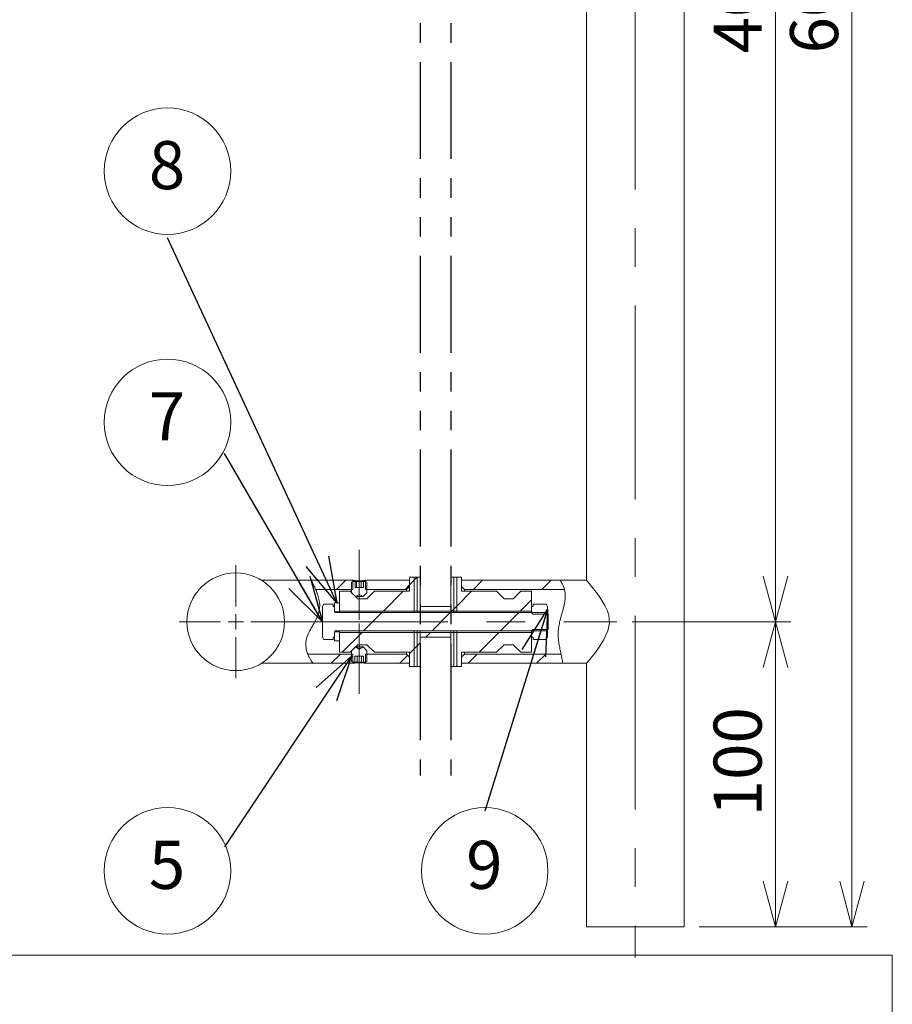
# Model space of a CAD drawing. Units: millimetres. Extents: x -5 to 215, y -5 to 302.
# Drawn here: x 141 to 198, y 103 to 167 of the extents above; entities that cross this region are included whole.
import ezdxf

# ---------------------------------------------------------------- set-up
doc = ezdxf.new("R2010")
doc.units = ezdxf.units.MM
doc.linetypes.add('CENTERX2', pattern=[20.32, 12.7, -2.54, 2.54, -2.54])
doc.linetypes.add('PHANTOM', pattern=[12.7, 6.35, -1.27, 1.27, -1.27, 1.27, -1.27])
doc.layers.add('仮想線', color=7, linetype='PHANTOM')
doc.layers.add('実践', color=7, linetype='Continuous', lineweight=15)
doc.styles.add('SLDTEXTSTYLE0', font='TXT', dxfattribs={"width": 0.7, "bigfont": 'bigfont'})
doc.styles.get("Standard").update_dxf_attribs({"font": 'txt', "bigfont": 'bigfont'})
doc.dimstyles.new('SLDDIMSTYLE0', dxfattribs={"dimtxt": 3.15, "dimasz": 3, "dimexe": 0, "dimexo": 0.0625, "dimgap": 0.7875, "dimtad": 3, "dimlfac": 5, "dimrnd": 1e-09, "dimzin": 12, "dimdsep": 46, "dimtxsty": 'SLDTEXTSTYLE0', "dimblk1": 'OPEN30', "dimblk2": 'OPEN30', "dimsah": 1, "dimcen": 0.09, "dimadec": 0, "dimazin": 3, "dimtfac": 1, "dimtofl": 0, "dimtmove": 0, "dimatfit": 3, "dimldrblk": 'OPEN30', "dimfxl": 1, "dimfrac": 2, "dimtolj": 1, "dimtzin": 12, "dimarcsym": 0})
doc.dimstyles.new('SLDDIMSTYLE4', dxfattribs={"dimtxt": 0.18, "dimasz": 3, "dimexe": 0, "dimexo": 0.0625, "dimgap": 0, "dimtad": 0, "dimtih": 1, "dimtoh": 1, "dimdec": 0, "dimrnd": 1e-09, "dimzin": 0, "dimdsep": 46, "dimtxsty": 'Standard', "dimblk1": 'OPEN30', "dimblk2": 'OPEN30', "dimsah": 1, "dimcen": 0.09, "dimadec": 0, "dimazin": 0, "dimtfac": 3, "dimtdec": 0, "dimtofl": 0, "dimtmove": 0, "dimatfit": 3, "dimldrblk": 'OPEN30', "dimfxl": 1, "dimfrac": 2, "dimtolj": 1, "dimtzin": 0, "dimarcsym": 0})

# ---------------------------------------------------------------- blocks, each defined once
blk = doc.blocks.new('SW_TABLEANNOTATION_0')
at = {"layer": '実践', "color": 0}
for p, q in [((186, 0), (0, 0)), ((186, -78), (186, 0))]:
    blk.add_line(p, q, dxfattribs=at)
blk = doc.blocks.new('_OPEN30')
at = {"color": 0, "linetype": 'ByBlock', "lineweight": -2}
for p, q in [((-1, 0.267949), (0, 0)), ((0, 0), (-1, -0.267949)), ((0, 0), (-1, 0))]:
    blk.add_line(p, q, dxfattribs=at)
blk = doc.blocks.new('_D_14')
at = {"layer": '実践'}
for p, q in [((180.94, 208), (191.34, 208)), ((190.34, 208), (190.34, 128)), ((180.94, 128), (191.34, 128))]:
    blk.add_line(p, q, dxfattribs=at)
at = {"layer": '実践', "xscale": 3, "yscale": 3}
for p, rotation in [((190.34, 208, -40), 90), ((190.34, 128, -40), 270)]:
    blk.add_blockref('_OPEN30', p, dxfattribs=dict(at, rotation=rotation))
at = {"layer": '実践', "insert": (186.28, 165.25), "char_height": 3.15, "attachment_point": 1, "rotation": 90, "style": 'SLDTEXTSTYLE0'}
blk.add_mtext('400', dxfattribs=at)
blk = doc.blocks.new('_D_15')
at = {"layer": '実践'}
for p, q in [((180.94, 128), (191.34, 128)), ((190.34, 128), (190.34, 108)), ((185.34, 108), (191.34, 108))]:
    blk.add_line(p, q, dxfattribs=at)
at = {"layer": '実践', "xscale": 3, "yscale": 3}
for p, rotation in [((190.34, 128, -40), 90), ((190.34, 108, -40), 270)]:
    blk.add_blockref('_OPEN30', p, dxfattribs=dict(at, rotation=rotation))
at = {"layer": '実践', "insert": (186.28, 115.25), "char_height": 3.15, "attachment_point": 1, "rotation": 90, "style": 'SLDTEXTSTYLE0'}
blk.add_mtext('100', dxfattribs=at)
blk = doc.blocks.new('_D_16')
at = {"layer": '実践'}
for p, q in [((185.34, 228), (196.353, 228)), ((195.353, 228), (195.353, 108)), ((185.34, 108), (196.353, 108))]:
    blk.add_line(p, q, dxfattribs=at)
at = {"layer": '実践', "xscale": 3, "yscale": 3}
for p, rotation in [((195.353, 228, -40), 90), ((195.353, 108, -40), 270)]:
    blk.add_blockref('_OPEN30', p, dxfattribs=dict(at, rotation=rotation))
at = {"layer": '実践', "insert": (191.292, 165.25), "char_height": 3.15, "attachment_point": 1, "rotation": 90, "style": 'SLDTEXTSTYLE0'}
blk.add_mtext('600', dxfattribs=at)
blk = doc.blocks.new('SW_NOTE_6')
at = {"layer": '実践', "color": 0}
blk.add_circle((0, 4.38), 4.144, dxfattribs=at)
at = {"layer": '実践', "color": 0, "insert": (-0.031, 6.35), "char_height": 3.15, "attachment_point": 2, "style": 'SLDTEXTSTYLE0'}
blk.add_mtext('8', dxfattribs=at)
blk = doc.blocks.new('SW_NOTE_7')
at = {"layer": '実践', "color": 0}
blk.add_circle((0, -3.907), 4.144, dxfattribs=at)
at = {"layer": '実践', "color": 0, "insert": (-0.031, -1.938), "char_height": 3.15, "attachment_point": 2, "style": 'SLDTEXTSTYLE0'}
blk.add_mtext('9', dxfattribs=at)
blk = doc.blocks.new('SW_NOTE_10')
at = {"layer": '実践', "color": 0}
blk.add_circle((-3.727, -1.575), 4.144, dxfattribs=at)
at = {"layer": '実践', "color": 0, "insert": (-3.757, 0.394), "char_height": 3.15, "attachment_point": 2, "style": 'SLDTEXTSTYLE0'}
blk.add_mtext('5', dxfattribs=at)
blk = doc.blocks.new('SW_NOTE_11')
at = {"layer": '実践', "color": 0}
blk.add_circle((-3.727, 2.048), 4.144, dxfattribs=at)
at = {"layer": '実践', "color": 0, "insert": (-3.757, 4.018), "char_height": 3.15, "attachment_point": 2, "style": 'SLDTEXTSTYLE0'}
blk.add_mtext('7', dxfattribs=at)
blk = doc.blocks.new('SW_CENTERMARKSYMBOL_6')
at = {"layer": '実践', "color": 0}
for p, q in [((0, 1), (0, 3.7)), ((-1, 0), (-3.7, 0)), ((0, 0), (-0.5, 0)), ((0, 0), (0, 0.5)), ((0, 0), (0, -0.5)), ((0, 0), (0.5, 0)), ((1, 0), (3.7, 0)), ((0, -1), (0, -3.7))]:
    blk.add_line(p, q, dxfattribs=at)

msp = doc.modelspace()

# ---------------------------------------------------------------- hatches: boundary and pattern name
at = {"linetype": 'Continuous', "lineweight": 0}
h = msp.add_hatch(dxfattribs=at)
h.set_pattern_fill('ANSI31', style=0)
edge = h.paths.add_edge_path(flags=0)
edge.add_spline(control_points=[(160.1226, 127.9998), (160.2298, 128.1995), (160.3276, 128.4094), (160.386, 128.6226), (160.4299, 128.7829), (160.4509, 128.9482), (160.4459, 129.1039), (160.4399, 129.2891), (160.4029, 129.4649), (160.3581, 129.6235), (160.292, 129.8574), (160.2071, 130.0624), (160.1344, 130.2286), (160.067, 130.3827), (160.0077, 130.5068), (159.9678, 130.5904), (159.9278, 130.6744), (159.9061, 130.7192), (159.9058, 130.7198), (159.9055, 130.7204), (159.9312, 130.6675), (159.9785, 130.5681), (160.0267, 130.4667), (160.0993, 130.3146), (160.1781, 130.1265), (160.2546, 129.944), (160.3404, 129.7228), (160.3963, 129.4728), (160.428, 129.3311), (160.4501, 129.1771), (160.4463, 129.0182), (160.4424, 128.8589), (160.4108, 128.692), (160.3587, 128.5314), (160.2896, 128.3184), (160.1849, 128.111), (160.0746, 127.9117), (159.9339, 127.6575), (159.7782, 127.4075), (159.6691, 127.1516), (159.5994, 126.9882), (159.5511, 126.8181), (159.5372, 126.6572), (159.5234, 126.4976), (159.5383, 126.3446), (159.5671, 126.2078), (159.6139, 125.985), (159.6965, 125.7966), (159.7714, 125.6502), (159.8357, 125.5248), (159.8965, 125.4273), (159.937, 125.3644), (159.9787, 125.2998), (159.999, 125.2711), (159.9915, 125.2822), (159.984, 125.2932), (159.9488, 125.3439), (159.8968, 125.4282), (159.8425, 125.5164), (159.769, 125.6428), (159.7002, 125.8001), (159.6352, 125.9489), (159.5724, 126.1296), (159.5453, 126.335), (159.5265, 126.478), (159.5259, 126.6367), (159.5567, 126.7975), (159.5873, 126.9573), (159.6507, 127.1209), (159.7272, 127.2788), (159.844, 127.5199), (159.9922, 127.7565), (160.1226, 127.9998)], knot_values=[0, 0, 0, 0, 0.0034, 0.0034, 0.0034, 0.0059544, 0.0059544, 0.0059544, 0.0089853, 0.0089853, 0.0089853, 0.0134709, 0.0134709, 0.0134709, 0.0176289, 0.0176289, 0.0176289, 0.0218117, 0.0218117, 0.0218117, 0.0264176, 0.0264176, 0.0264176, 0.031109, 0.031109, 0.031109, 0.0356531, 0.0356531, 0.0356531, 0.0382132, 0.0382132, 0.0382132, 0.040788, 0.040788, 0.040788, 0.0442004, 0.0442004, 0.0442004, 0.0485523, 0.0485523, 0.0485523, 0.0513352, 0.0513352, 0.0513352, 0.0540826, 0.0540826, 0.0540826, 0.058582, 0.058582, 0.058582, 0.0624294, 0.0624294, 0.0624294, 0.0663995, 0.0663995, 0.0663995, 0.0703582, 0.0703582, 0.0703582, 0.0744939, 0.0744939, 0.0744939, 0.0784055, 0.0784055, 0.0784055, 0.0811246, 0.0811246, 0.0811246, 0.0838269, 0.0838269, 0.0838269, 0.0879449, 0.0879449, 0.0879449, 0.0879449], weights=[1, 1, 1, 1, 1, 1, 1, 1, 1, 1, 1, 1, 1, 1, 1, 1, 1, 1, 1, 1, 1, 1, 1, 1, 1, 1, 1, 1, 1, 1, 1, 1, 1, 1, 1, 1, 1, 1, 1, 1, 1, 1, 1, 1, 1, 1, 1, 1, 1, 1, 1, 1, 1, 1, 1, 1, 1, 1, 1, 1, 1, 1, 1, 1, 1, 1, 1, 1, 1, 1, 1, 1, 1], degree=3, periodic=0)
edge = h.paths.add_edge_path(flags=0)
edge.add_spline(control_points=[(160.1226, 127.9998), (159.9971, 127.7656), (159.8549, 127.5365), (159.7421, 127.3091), (159.6682, 127.1603), (159.6064, 127.0088), (159.5714, 126.865), (159.5361, 126.7205), (159.5278, 126.5815), (159.5338, 126.4614), (159.5415, 126.3067), (159.5711, 126.1775), (159.5981, 126.0823), (159.6257, 125.9852), (159.6512, 125.9206), (159.6615, 125.894), (159.6719, 125.8671), (159.6667, 125.8791), (159.6483, 125.9287), (159.6309, 125.976), (159.6015, 126.0583), (159.5755, 126.1698), (159.5477, 126.2891), (159.5231, 126.4467), (159.535, 126.6279), (159.5433, 126.7544), (159.5726, 126.8951), (159.6234, 127.036), (159.6885, 127.2161), (159.7862, 127.4008), (159.8888, 127.5832), (160.0313, 127.8366), (160.1891, 128.0981), (160.2988, 128.3679), (160.3606, 128.52), (160.4074, 128.6779), (160.4299, 128.8295), (160.4524, 128.9816), (160.4497, 129.1304), (160.4331, 129.2637), (160.4103, 129.4463), (160.3655, 129.6068), (160.3242, 129.7358), (160.2819, 129.8677), (160.2415, 129.9704), (160.2155, 130.0353), (160.1891, 130.1013), (160.1769, 130.1296), (160.1823, 130.1166), (160.1873, 130.1046), (160.2076, 130.0568), (160.2381, 129.9781), (160.2689, 129.8984), (160.3111, 129.7854), (160.3514, 129.6467), (160.3949, 129.4972), (160.4388, 129.3123), (160.4458, 129.1064), (160.4505, 128.9687), (160.4349, 128.8184), (160.3981, 128.6692), (160.3614, 128.5205), (160.3038, 128.3698), (160.236, 128.2246), (160.2007, 128.1488), (160.1624, 128.0738), (160.1226, 127.9998)], knot_values=[0, 0, 0, 0, 0.0039851, 0.0039851, 0.0039851, 0.0065892, 0.0065892, 0.0065892, 0.0092094, 0.0092094, 0.0092094, 0.0125874, 0.0125874, 0.0125874, 0.0160334, 0.0160334, 0.0160334, 0.019542, 0.019542, 0.019542, 0.0228777, 0.0228777, 0.0228777, 0.0264628, 0.0264628, 0.0264628, 0.0289524, 0.0289524, 0.0289524, 0.0321365, 0.0321365, 0.0321365, 0.0365755, 0.0365755, 0.0365755, 0.0390596, 0.0390596, 0.0390596, 0.0415524, 0.0415524, 0.0415524, 0.0449744, 0.0449744, 0.0449744, 0.0484745, 0.0484745, 0.0484745, 0.052044, 0.052044, 0.052044, 0.0553574, 0.0553574, 0.0553574, 0.0587048, 0.0587048, 0.0587048, 0.0623299, 0.0623299, 0.0623299, 0.0647418, 0.0647418, 0.0647418, 0.0671383, 0.0671383, 0.0671383, 0.0683796, 0.0683796, 0.0683796, 0.0683796], weights=[1, 1, 1, 1, 1, 1, 1, 1, 1, 1, 1, 1, 1, 1, 1, 1, 1, 1, 1, 1, 1, 1, 1, 1, 1, 1, 1, 1, 1, 1, 1, 1, 1, 1, 1, 1, 1, 1, 1, 1, 1, 1, 1, 1, 1, 1, 1, 1, 1, 1, 1, 1, 1, 1, 1, 1, 1, 1, 1, 1, 1, 1, 1, 1, 1, 1, 1], degree=3, periodic=0)
h = msp.add_hatch(dxfattribs=at)
h.set_pattern_fill('ANSI31', style=0)
edge = h.paths.add_edge_path(flags=0)
edge.add_spline(control_points=[(159.6671, 125.8798), (159.6671, 125.8798), (159.6504, 125.9191), (159.6255, 125.9938), (159.6006, 126.0683), (159.5671, 126.1798), (159.5472, 126.3207), (159.5315, 126.4328), (159.5246, 126.5667), (159.5431, 126.7122), (159.5617, 126.8589), (159.6112, 127.0204), (159.681, 127.179), (159.7737, 127.3897), (159.9004, 127.6028), (160.0215, 127.8169), (160.1529, 128.0492), (160.283, 128.2942), (160.3619, 128.5416), (160.41, 128.6923), (160.4392, 128.8467), (160.4453, 128.9909), (160.4515, 129.1347), (160.4357, 129.2711), (160.4128, 129.3926), (160.3791, 129.5721), (160.3295, 129.7254), (160.2883, 129.8425), (160.2467, 129.9604), (160.2119, 130.0449), (160.1945, 130.0871), (160.1856, 130.1088), (160.1809, 130.1198), (160.1809, 130.1198)], knot_values=[0, 0, 0, 0, 0.0034829, 0.0034829, 0.0034829, 0.0069536, 0.0069536, 0.0069536, 0.0097068, 0.0097068, 0.0097068, 0.0124943, 0.0124943, 0.0124943, 0.0161909, 0.0161909, 0.0161909, 0.0202214, 0.0202214, 0.0202214, 0.0226579, 0.0226579, 0.0226579, 0.0250807, 0.0250807, 0.0250807, 0.0286777, 0.0286777, 0.0286777, 0.0323037, 0.0323037, 0.0323037, 0.034142, 0.034142, 0.034142, 0.034142], weights=[1, 1, 1, 1, 1, 1, 1, 1, 1, 1, 1, 1, 1, 1, 1, 1, 1, 1, 1, 1, 1, 1, 1, 1, 1, 1, 1, 1, 1, 1, 1, 1, 1, 1], degree=3, periodic=0)
edge.add_spline(control_points=[(160.1809, 130.1198), (160.0959, 130.3233), (159.9994, 130.5252), (159.9058, 130.7198)], knot_values=[0.6434229, 0.6434229, 0.6434229, 0.6434229, 0.6543122, 0.6543122, 0.6543122, 0.6543122], weights=[1, 1, 1, 1], degree=3, periodic=0)
edge.add_spline(control_points=[(159.9058, 130.7198), (159.9058, 130.7198), (159.9077, 130.7158), (159.9115, 130.7079), (159.9257, 130.6784), (159.9679, 130.5917), (160.0297, 130.4594), (160.087, 130.3369), (160.1626, 130.1728), (160.2378, 129.9786), (160.3089, 129.7952), (160.3827, 129.5801), (160.4218, 129.3419), (160.4483, 129.1804), (160.456, 129.0033), (160.4294, 128.8264), (160.403, 128.6506), (160.345, 128.4718), (160.2709, 128.3017), (160.125, 127.9669), (159.9146, 127.6515), (159.7534, 127.3318), (159.6764, 127.1791), (159.6098, 127.0219), (159.5717, 126.8663), (159.5336, 126.7107), (159.5254, 126.5544), (159.537, 126.4123), (159.5578, 126.1592), (159.6367, 125.9395), (159.7151, 125.7668), (159.7849, 125.613), (159.8576, 125.4908), (159.9094, 125.4079), (159.9615, 125.3246), (159.9931, 125.2798), (159.9931, 125.2798)], knot_values=[0, 0, 0, 0, 0.0012724, 0.0012724, 0.0012724, 0.0060929, 0.0060929, 0.0060929, 0.0105389, 0.0105389, 0.0105389, 0.014738, 0.014738, 0.014738, 0.0175827, 0.0175827, 0.0175827, 0.0204044, 0.0204044, 0.0204044, 0.0259863, 0.0259863, 0.0259863, 0.0286391, 0.0286391, 0.0286391, 0.0313034, 0.0313034, 0.0313034, 0.036088, 0.036088, 0.036088, 0.0403292, 0.0403292, 0.0403292, 0.0446072, 0.0446072, 0.0446072, 0.0446072], weights=[1, 1, 1, 1, 1, 1, 1, 1, 1, 1, 1, 1, 1, 1, 1, 1, 1, 1, 1, 1, 1, 1, 1, 1, 1, 1, 1, 1, 1, 1, 1, 1, 1, 1, 1, 1, 1], degree=3, periodic=0)
edge.add_spline(control_points=[(159.9931, 125.2798), (159.8582, 125.4779), (159.7466, 125.6785), (159.6671, 125.8798)], knot_values=[0.5411935, 0.5411935, 0.5411935, 0.5411935, 0.5546901, 0.5546901, 0.5546901, 0.5546901], weights=[1, 1, 1, 1], degree=3, periodic=0)
h = msp.add_hatch(dxfattribs=at)
h.set_pattern_fill('ANSI31', style=0)
edge = h.paths.add_edge_path(flags=0)
edge.add_line((162.6202, 130.1198), (162.6202, 130.7198))
edge.add_line((162.6202, 130.7198), (159.9058, 130.7198))
edge.add_spline(control_points=[(159.9058, 130.7198), (159.9994, 130.5252), (160.0959, 130.3233), (160.1809, 130.1198)], knot_values=[0.3456878, 0.3456878, 0.3456878, 0.3456878, 0.3565771, 0.3565771, 0.3565771, 0.3565771], weights=[1, 1, 1, 1], degree=3, periodic=0)
edge.add_line((160.1809, 130.1198), (162.6202, 130.1198))
h = msp.add_hatch(dxfattribs=at)
h.set_pattern_fill('ANSI31', style=0)
h.paths.add_polyline_path([(166.6402, 128.6998), (166.6402, 130.9198), (166.3402, 130.9198), (166.3402, 129.9998), (164.0402, 129.9998), (163.5402, 129.4998), (162.9402, 129.4998), (162.4402, 129.9998), (161.7402, 129.9998), (161.7402, 128.6998)], flags=0)
h = msp.add_hatch(dxfattribs=at)
h.set_pattern_fill('ANSI31', style=0)
h.paths.add_polyline_path([(162.7902, 129.6498), (163.0402, 129.7941), (163.2902, 129.6498), (163.5402, 129.8998), (163.5402, 130.5984), (163.4512, 130.6498), (163.3128, 130.6498), (163.3128, 130.2498), (162.7677, 130.2498), (162.7677, 130.6498), (162.6292, 130.6498), (162.5402, 130.5984), (162.5402, 129.8998)], flags=0)
h = msp.add_hatch(dxfattribs=at)
h.set_pattern_fill('ANSI31', style=0)
h.paths.add_polyline_path([(163.4602, 130.7198), (163.4602, 130.1198), (166.1402, 130.1198), (166.3402, 130.3198), (166.3402, 130.7198)], flags=0)
h = msp.add_hatch(dxfattribs=at)
h.set_pattern_fill('ANSI31', style=0)
h.paths.add_polyline_path([(166.8402, 130.9198), (166.6402, 130.9198), (166.6402, 128.6998), (166.8402, 128.6998)], flags=0)
h = msp.add_hatch(dxfattribs=at)
h.set_pattern_fill('ANSI31', style=0)
h.paths.add_polyline_path([(167.0402, 130.9198), (166.8402, 130.9198), (166.8402, 128.6998), (167.0402, 128.6998)], flags=0)
h = msp.add_hatch(dxfattribs=at)
h.set_pattern_fill('ANSI31', style=0)
h.paths.add_polyline_path([(169.2402, 130.9198), (169.0402, 130.9198), (169.0402, 128.6998), (169.2402, 128.6998)], flags=0)
h = msp.add_hatch(dxfattribs=at)
h.set_pattern_fill('ANSI31', style=0)
h.paths.add_polyline_path([(169.4402, 130.9198), (169.2402, 130.9198), (169.2402, 128.6998), (169.4402, 128.6998)], flags=0)
h = msp.add_hatch(dxfattribs=at)
h.set_pattern_fill('ANSI31', style=0)
h.paths.add_polyline_path([(169.4402, 130.9198), (169.4402, 128.6998), (174.3402, 128.6998), (174.3402, 129.9998), (173.6402, 129.9998), (173.1402, 129.4998), (172.5402, 129.4998), (172.0402, 129.9998), (169.7402, 129.9998), (169.7402, 130.9198)], flags=0)
h = msp.add_hatch(dxfattribs=at)
h.set_pattern_fill('ANSI31', style=0)
edge = h.paths.add_edge_path(flags=0)
edge.add_spline(control_points=[(176.4947, 130.1198), (176.4391, 130.3282), (176.345, 130.5276), (176.2196, 130.7198)], knot_values=[0.927472, 0.927472, 0.927472, 0.927472, 0.9424414, 0.9424414, 0.9424414, 0.9424414], weights=[1, 1, 1, 1], degree=3, periodic=0)
edge.add_line((176.2196, 130.7198), (169.7402, 130.7198))
edge.add_line((169.7402, 130.7198), (169.7402, 130.3198))
edge.add_line((169.7402, 130.3198), (169.9402, 130.1198))
edge.add_line((169.9402, 130.1198), (176.4947, 130.1198))
h = msp.add_hatch(dxfattribs=at)
h.set_pattern_fill('ANSI31', style=0)
edge = h.paths.add_edge_path(flags=0)
edge.add_spline(control_points=[(176.4947, 130.1198), (176.4947, 130.1198), (176.5069, 130.0793), (176.5218, 130.0018), (176.5368, 129.9244), (176.554, 129.8079), (176.5525, 129.6614), (176.5509, 129.517), (176.5295, 129.339), (176.4889, 129.1463), (176.4518, 128.9702), (176.399, 128.7776), (176.3432, 128.5802), (176.2809, 128.3596), (176.2138, 128.1267), (176.1637, 127.8947), (176.1206, 127.6953), (176.0898, 127.4914), (176.0821, 127.2988), (176.0744, 127.1061), (176.0887, 126.9208), (176.1095, 126.7561), (176.1312, 126.5845), (176.1601, 126.4306), (176.1854, 126.3037), (176.2139, 126.1609), (176.2385, 126.0486), (176.2538, 125.977), (176.2676, 125.913), (176.2746, 125.8798), (176.2746, 125.8798)], knot_values=[0, 0, 0, 0, 0.0035386, 0.0035386, 0.0035386, 0.0070745, 0.0070745, 0.0070745, 0.0105704, 0.0105704, 0.0105704, 0.0137503, 0.0137503, 0.0137503, 0.0173099, 0.0173099, 0.0173099, 0.020367, 0.020367, 0.020367, 0.0234237, 0.0234237, 0.0234237, 0.0266073, 0.0266073, 0.0266073, 0.0302039, 0.0302039, 0.0302039, 0.0334059, 0.0334059, 0.0334059, 0.0334059], weights=[1, 1, 1, 1, 1, 1, 1, 1, 1, 1, 1, 1, 1, 1, 1, 1, 1, 1, 1, 1, 1, 1, 1, 1, 1, 1, 1, 1, 1, 1, 1], degree=3, periodic=0)
edge.add_spline(control_points=[(176.2746, 125.8798), (176.3178, 125.6765), (176.3584, 125.476), (176.384, 125.2798)], knot_values=[0.1590726, 0.1590726, 0.1590726, 0.1590726, 0.1711693, 0.1711693, 0.1711693, 0.1711693], weights=[1, 1, 1, 1], degree=3, periodic=0)
edge.add_spline(control_points=[(176.384, 125.2798), (176.384, 125.2798), (176.3838, 125.2813), (176.3834, 125.2844), (176.3811, 125.3019), (176.3723, 125.3708), (176.3525, 125.4851), (176.3321, 125.6026), (176.2979, 125.7715), (176.2541, 125.976), (176.2104, 126.1798), (176.1556, 126.4243), (176.118, 126.6925), (176.0867, 126.9155), (176.0687, 127.1621), (176.089, 127.4114), (176.1092, 127.6594), (176.1635, 127.9147), (176.2275, 128.161), (176.3063, 128.4646), (176.4014, 128.7656), (176.4673, 129.049), (176.5198, 129.2748), (176.5537, 129.4954), (176.5525, 129.6914), (176.5514, 129.8865), (176.5157, 130.0612), (176.4698, 130.2046), (176.4172, 130.3687), (176.3509, 130.4978), (176.3016, 130.5851), (176.252, 130.6728), (176.2196, 130.7198), (176.2196, 130.7198)], knot_values=[0, 0, 0, 0, 0.0007915, 0.0007915, 0.0007915, 0.005362, 0.005362, 0.005362, 0.010068, 0.010068, 0.010068, 0.0147543, 0.0147543, 0.0147543, 0.0186474, 0.0186474, 0.0186474, 0.0225119, 0.0225119, 0.0225119, 0.0272836, 0.0272836, 0.0272836, 0.0310832, 0.0310832, 0.0310832, 0.03486, 0.03486, 0.03486, 0.0391806, 0.0391806, 0.0391806, 0.0435387, 0.0435387, 0.0435387, 0.0435387], weights=[1, 1, 1, 1, 1, 1, 1, 1, 1, 1, 1, 1, 1, 1, 1, 1, 1, 1, 1, 1, 1, 1, 1, 1, 1, 1, 1, 1, 1, 1, 1, 1, 1, 1], degree=3, periodic=0)
edge.add_spline(control_points=[(176.2196, 130.7198), (176.345, 130.5276), (176.4391, 130.3282), (176.4947, 130.1198)], knot_values=[0.0575586, 0.0575586, 0.0575586, 0.0575586, 0.072528, 0.072528, 0.072528, 0.072528], weights=[1, 1, 1, 1], degree=3, periodic=0)
h = msp.add_hatch(dxfattribs=at)
h.set_pattern_fill('ANSI31', style=0)
edge = h.paths.add_edge_path(flags=0)
edge.add_line((160.7095, 126.8451), (161.3202, 126.8451))
edge.add_line((161.3202, 126.8451), (161.3202, 126.9998))
edge.add_line((161.3202, 126.9998), (161.4202, 126.9998))
edge.add_line((161.4202, 126.9998), (161.4202, 127.3498))
edge.add_arc((161.4702, 127.3498), 0.05, 90, 180, ccw=False)
edge.add_line((161.4702, 127.3998), (175.3093, 127.3998))
edge.add_line((175.3093, 127.3998), (175.4202, 127.5107))
edge.add_line((175.4202, 127.5107), (175.4202, 128.4889))
edge.add_line((175.4202, 128.4889), (175.3093, 128.5998))
edge.add_line((175.3093, 128.5998), (161.4702, 128.5998))
edge.add_arc((161.4702, 128.6498), 0.05, 180, 270, ccw=False)
edge.add_line((161.4202, 128.6498), (161.4202, 128.9998))
edge.add_line((161.4202, 128.9998), (161.3202, 128.9998))
edge.add_line((161.3202, 128.9998), (161.3202, 129.1545))
edge.add_line((161.3202, 129.1545), (160.7095, 129.1545))
edge.add_line((160.7095, 129.1545), (160.6202, 128.9998))
edge.add_line((160.6202, 128.9998), (160.6202, 126.9998))
edge.add_line((160.6202, 126.9998), (160.7095, 126.8451))
h = msp.add_hatch(dxfattribs=at)
h.set_pattern_fill('ANSI31', style=0)
h.paths.add_polyline_path([(161.4202, 128.6598), (161.7402, 128.6598), (161.7402, 129.2498), (161.4202, 129.2498)], flags=0)
h = msp.add_hatch(dxfattribs=at)
h.set_pattern_fill('ANSI31', style=0)
h.paths.add_polyline_path([(174.4402, 129.1545), (174.4402, 128.9998), (174.3402, 128.9998), (174.3402, 128.5998), (174.3453, 128.5998), (174.4153, 128.4998), (175.3102, 128.4998), (175.3802, 128.5998), (175.3802, 128.9998), (175.2909, 129.1545)], flags=0)
h = msp.add_hatch(dxfattribs=at)
h.set_pattern_fill('ANSI31', style=0)
h.paths.add_polyline_path([(169.0402, 128.9998), (167.0402, 128.9998), (167.0402, 128.6998), (169.0402, 128.6998)], flags=0)
h = msp.add_hatch(dxfattribs=at)
h.set_pattern_fill('ANSI31', style=0)
h.paths.add_polyline_path([(161.7402, 127.3398), (161.4202, 127.3398), (161.4202, 126.7498), (161.7402, 126.7498)], flags=0)
h = msp.add_hatch(dxfattribs=at)
h.set_pattern_fill('ANSI31', style=0)
h.paths.add_polyline_path([(166.6402, 125.0798), (166.6402, 127.2998), (161.7402, 127.2998), (161.7402, 125.9998), (162.4402, 125.9998), (162.9402, 126.4998), (163.5402, 126.4998), (164.0402, 125.9998), (166.3402, 125.9998), (166.3402, 125.0798)], flags=0)
h = msp.add_hatch(dxfattribs=at)
h.set_pattern_fill('ANSI31', style=0)
h.paths.add_polyline_path([(166.6402, 125.0798), (166.8402, 125.0798), (166.8402, 127.2998), (166.6402, 127.2998)], flags=0)
h = msp.add_hatch(dxfattribs=at)
h.set_pattern_fill('ANSI31', style=0)
h.paths.add_polyline_path([(166.8402, 125.0798), (167.0402, 125.0798), (167.0402, 127.2998), (166.8402, 127.2998)], flags=0)
h = msp.add_hatch(dxfattribs=at)
h.set_pattern_fill('ANSI31', style=0)
h.paths.add_polyline_path([(167.0402, 126.9998), (169.0402, 126.9998), (169.0402, 127.2998), (167.0402, 127.2998)], flags=0)
h = msp.add_hatch(dxfattribs=at)
h.set_pattern_fill('ANSI31', style=0)
h.paths.add_polyline_path([(169.0402, 125.0798), (169.2402, 125.0798), (169.2402, 127.2998), (169.0402, 127.2998)], flags=0)
h = msp.add_hatch(dxfattribs=at)
h.set_pattern_fill('ANSI31', style=0)
h.paths.add_polyline_path([(169.2402, 125.0798), (169.4402, 125.0798), (169.4402, 127.2998), (169.2402, 127.2998)], flags=0)
h = msp.add_hatch(dxfattribs=at)
h.set_pattern_fill('ANSI31', style=0)
h.paths.add_polyline_path([(169.4402, 127.2998), (169.4402, 125.0798), (169.7402, 125.0798), (169.7402, 125.9998), (172.0402, 125.9998), (172.5402, 126.4998), (173.1402, 126.4998), (173.6402, 125.9998), (174.3402, 125.9998), (174.3402, 127.2998)], flags=0)
h = msp.add_hatch(dxfattribs=at)
h.set_pattern_fill('ANSI31', style=0)
h.paths.add_polyline_path([(175.3802, 126.9998), (175.3802, 127.3998), (175.3102, 127.4998), (174.4153, 127.4998), (174.3453, 127.3998), (174.3402, 127.3998), (174.3402, 126.9998), (174.4402, 126.9998), (174.4402, 126.8451), (175.2909, 126.8451)], flags=0)
h = msp.add_hatch(dxfattribs=at)
h.set_pattern_fill('ANSI31', style=0)
edge = h.paths.add_edge_path(flags=0)
edge.add_spline(control_points=[(159.6671, 125.8798), (159.7466, 125.6785), (159.8582, 125.4779), (159.9931, 125.2798)], knot_values=[0.4453099, 0.4453099, 0.4453099, 0.4453099, 0.4588065, 0.4588065, 0.4588065, 0.4588065], weights=[1, 1, 1, 1], degree=3, periodic=0)
edge.add_line((159.9931, 125.2798), (162.6202, 125.2798))
edge.add_line((162.6202, 125.2798), (162.6202, 125.8798))
edge.add_line((162.6202, 125.8798), (159.6671, 125.8798))
h = msp.add_hatch(dxfattribs=at)
h.set_pattern_fill('ANSI31', style=0)
h.paths.add_polyline_path([(163.2902, 126.3498), (163.0402, 126.2054), (162.7902, 126.3498), (162.5402, 126.0998), (162.5402, 125.4012), (162.6292, 125.3498), (162.7549, 125.3498), (162.7549, 125.7498), (163.3256, 125.7498), (163.3256, 125.3498), (163.4512, 125.3498), (163.5402, 125.4012), (163.5402, 126.0998)], flags=0)
h = msp.add_hatch(dxfattribs=at)
h.set_pattern_fill('ANSI31', style=0)
h.paths.add_polyline_path([(163.4602, 125.8798), (163.4602, 125.2798), (166.3402, 125.2798), (166.3402, 125.6798), (166.1402, 125.8798)], flags=0)
h = msp.add_hatch(dxfattribs=at)
h.set_pattern_fill('ANSI31', style=0)
edge = h.paths.add_edge_path(flags=0)
edge.add_line((169.9402, 125.8798), (169.7402, 125.6798))
edge.add_line((169.7402, 125.6798), (169.7402, 125.2798))
edge.add_line((169.7402, 125.2798), (176.384, 125.2798))
edge.add_spline(control_points=[(176.384, 125.2798), (176.3584, 125.476), (176.3178, 125.6765), (176.2746, 125.8798)], knot_values=[0.8288307, 0.8288307, 0.8288307, 0.8288307, 0.8409274, 0.8409274, 0.8409274, 0.8409274], weights=[1, 1, 1, 1], degree=3, periodic=0)
edge.add_line((176.2746, 125.8798), (169.9402, 125.8798))

# ---------------------------------------------------------------- linework, layer by layer
at = {"color": 7, "linetype": 'Continuous', "lineweight": 15}
for p, q in [((184.3402, 107.9998), (184.3402, 227.9998)), ((177.9402, 205.2798), (177.9402, 130.7198)), ((159.906, 130.7198), (156.6367, 130.7198)), ((162.6202, 130.7198), (159.9058, 130.7198)), ((162.5402, 130.5984), (162.6292, 130.6498)), ((162.5402, 129.8998), (162.5402, 130.5984)), ((162.6202, 130.1198), (162.6202, 130.7198)), ((162.6292, 130.6498), (162.7677, 130.6498)), ((162.7677, 130.6498), (162.7677, 130.2498)), ((162.7677, 130.6498), (162.8684, 130.6498)), ((162.8684, 130.2498), (162.8684, 130.6498)), ((163.1552, 130.6498), (162.8684, 130.6498)), ((163.1552, 130.2498), (163.1552, 130.6498)), ((163.1552, 130.6498), (163.3128, 130.6498)), ((163.3128, 130.2498), (163.3128, 130.6498)), ((163.3128, 130.6498), (163.4512, 130.6498)), ((163.4512, 130.6498), (163.5402, 130.5984)), ((166.3402, 130.7198), (163.4602, 130.7198)), ((163.4602, 130.7198), (163.4602, 130.1198)), ((163.5402, 130.5984), (163.5402, 129.8998)), ((166.6402, 130.9198), (166.3402, 130.9198)), ((166.3402, 130.9198), (166.3402, 129.9998)), ((166.3402, 130.3198), (166.3402, 130.7198)), ((166.8402, 130.9198), (166.6402, 130.9198)), ((166.6402, 128.6998), (166.6402, 130.9198)), ((167.0402, 130.9198), (166.8402, 130.9198)), ((166.8402, 128.6998), (166.8402, 130.9198)), ((167.0402, 128.6998), (167.0402, 130.9198)), ((169.0402, 130.9198), (169.0402, 128.6998)), ((169.2402, 130.9198), (169.0402, 130.9198)), ((169.2402, 130.9198), (169.2402, 128.6998)), ((169.4402, 130.9198), (169.2402, 130.9198)), ((169.4402, 130.9198), (169.4402, 128.6998)), ((169.7402, 130.9198), (169.4402, 130.9198)), ((169.7402, 129.9998), (169.7402, 130.9198)), ((176.2196, 130.7198), (169.7402, 130.7198)), ((169.7402, 130.7198), (169.7402, 130.3198)), ((177.9402, 130.7198), (176.2196, 130.7198)), ((162.6202, 130.1198), (160.1809, 130.1198)), ((162.4402, 129.9998), (161.7402, 129.9998)), ((161.7402, 129.9998), (161.7402, 128.6998)), ((162.9402, 129.4998), (162.4402, 129.9998)), ((162.7902, 129.6498), (162.5402, 129.8998)), ((163.3128, 130.2498), (162.7677, 130.2498)), ((162.7902, 129.6498), (163.0402, 129.7941)), ((163.0402, 129.7941), (163.2902, 129.6498)), ((163.5402, 129.8998), (163.2902, 129.6498)), ((166.1402, 130.1198), (163.4602, 130.1198)), ((166.3402, 129.9998), (164.0402, 129.9998)), ((166.3402, 130.3198), (166.1402, 130.1198)), ((166.1402, 130.1198), (166.1402, 129.9998)), ((169.9402, 130.1198), (169.7402, 130.3198)), ((172.0402, 129.9998), (169.7402, 129.9998)), ((169.9402, 129.9998), (169.9402, 130.1198)), ((176.4947, 130.1198), (169.9402, 130.1198)), ((172.5402, 129.4998), (172.0402, 129.9998)), ((173.6402, 129.9998), (173.1402, 129.4998)), ((174.3402, 129.9998), (173.6402, 129.9998)), ((174.3402, 128.6998), (174.3402, 129.9998)), ((160.6202, 128.9998), (160.7095, 129.1545)), ((161.3202, 129.1545), (160.7095, 129.1545)), ((161.3202, 129.1545), (161.3202, 128.9998)), ((161.7402, 129.2498), (161.4202, 129.2498)), ((161.4202, 129.2498), (161.4202, 128.6598)), ((161.7402, 128.6598), (161.7402, 129.2498)), ((163.2902, 129.6498), (162.7902, 129.6498)), ((163.5402, 129.4998), (162.9402, 129.4998)), ((173.1402, 129.4998), (172.5402, 129.4998)), ((174.4402, 129.1545), (175.2909, 129.1545)), ((174.4402, 128.9998), (174.4402, 129.1545)), ((175.2909, 129.1545), (175.3802, 128.9998)), ((160.6202, 128.9998), (160.6202, 126.9998)), ((161.3202, 128.9998), (161.4202, 128.9998)), ((161.4202, 128.9998), (161.4202, 128.6498)), ((161.4202, 128.6598), (161.7402, 128.6598)), ((175.3093, 128.5998), (161.4702, 128.5998)), ((161.7402, 128.6998), (166.6402, 128.6998)), ((161.7402, 128.6598), (161.7402, 128.5998)), ((166.8402, 128.6998), (166.6402, 128.6998)), ((166.6402, 128.6998), (166.6402, 128.5998)), ((167.0402, 128.6998), (166.8402, 128.6998)), ((166.8402, 128.6998), (166.8402, 128.5998)), ((169.0402, 128.9998), (167.0402, 128.9998)), ((167.0402, 128.6998), (167.0402, 128.9998)), ((169.0402, 128.6998), (167.0402, 128.6998)), ((167.0402, 128.6998), (167.0402, 128.5998)), ((169.0402, 128.6998), (169.0402, 128.9998)), ((169.0402, 128.6998), (169.0402, 128.5998)), ((169.2402, 128.6998), (169.0402, 128.6998)), ((169.2402, 128.5998), (169.2402, 128.6998)), ((169.4402, 128.6998), (169.2402, 128.6998)), ((169.4402, 128.5998), (169.4402, 128.6998)), ((169.4402, 128.6998), (174.3402, 128.6998)), ((174.4402, 128.9998), (174.3402, 128.9998)), ((174.3402, 128.5998), (174.3402, 128.9998)), ((174.3453, 128.5998), (174.3402, 128.5998)), ((174.4153, 128.4998), (174.3453, 128.5998)), ((174.4153, 128.4998), (175.3102, 128.4998)), ((175.4202, 128.4889), (175.3093, 128.5998)), ((175.3802, 128.5998), (175.3102, 128.4998)), ((175.3802, 128.5998), (175.3802, 128.9998)), ((175.3802, 128.5289), (175.3802, 128.5998)), ((175.4202, 127.5107), (175.4202, 128.4889)), ((161.4202, 127.3498), (161.4202, 126.9998)), ((161.7402, 127.3398), (161.4202, 127.3398)), ((161.4202, 127.3398), (161.4202, 126.7498)), ((161.4702, 127.3998), (175.3093, 127.3998)), ((161.7402, 127.3998), (161.7402, 127.3398)), ((161.7402, 126.7498), (161.7402, 127.3398)), ((161.7402, 127.2998), (161.7402, 125.9998)), ((166.6402, 127.2998), (161.7402, 127.2998)), ((166.6402, 127.3998), (166.6402, 127.2998)), ((166.6402, 127.2998), (166.8402, 127.2998)), ((166.6402, 125.0798), (166.6402, 127.2998)), ((166.8402, 127.3998), (166.8402, 127.2998)), ((166.8402, 125.0798), (166.8402, 127.2998)), ((166.8402, 127.2998), (167.0402, 127.2998)), ((167.0402, 127.3998), (167.0402, 127.2998)), ((167.0402, 127.2998), (169.0402, 127.2998)), ((167.0402, 126.9998), (167.0402, 127.2998)), ((167.0402, 125.0798), (167.0402, 127.2998)), ((169.0402, 127.3998), (169.0402, 127.2998)), ((169.0402, 126.9998), (169.0402, 127.2998)), ((169.0402, 127.2998), (169.2402, 127.2998)), ((169.0402, 127.2998), (169.0402, 125.0798)), ((169.2402, 127.2998), (169.2402, 127.3998)), ((169.2402, 127.2998), (169.2402, 125.0798)), ((169.2402, 127.2998), (169.4402, 127.2998)), ((169.4402, 127.2998), (169.4402, 127.3998)), ((169.4402, 127.2998), (169.4402, 125.0798)), ((174.3402, 127.2998), (169.4402, 127.2998)), ((174.3402, 127.3998), (174.3453, 127.3998)), ((174.3402, 126.9998), (174.3402, 127.3998)), ((174.3402, 125.9998), (174.3402, 127.2998)), ((174.3453, 127.3998), (174.4153, 127.4998)), ((175.3102, 127.4998), (174.4153, 127.4998)), ((175.3093, 127.3998), (175.4202, 127.5107)), ((175.3102, 127.4998), (175.3802, 127.3998)), ((175.3802, 127.3998), (175.3802, 127.4707)), ((175.3802, 126.9998), (175.3802, 127.3998)), ((160.7095, 126.8451), (160.6202, 126.9998)), ((161.3202, 126.8451), (160.7095, 126.8451)), ((161.4202, 126.9998), (161.3202, 126.9998)), ((161.3202, 126.9998), (161.3202, 126.8451)), ((161.4202, 126.7498), (161.7402, 126.7498)), ((162.4402, 125.9998), (162.9402, 126.4998)), ((162.9402, 126.4998), (163.5402, 126.4998)), ((163.5402, 126.4998), (164.0402, 125.9998)), ((167.0402, 126.9998), (169.0402, 126.9998)), ((172.5402, 126.4998), (173.1402, 126.4998)), ((173.1402, 126.4998), (173.6402, 125.9998)), ((174.3402, 126.9998), (174.4402, 126.9998)), ((174.4402, 126.8451), (174.4402, 126.9998)), ((174.4402, 126.8451), (175.2909, 126.8451)), ((175.3802, 126.9998), (175.2909, 126.8451)), ((159.6671, 125.8798), (162.6202, 125.8798)), ((161.7402, 125.9998), (162.4402, 125.9998)), ((162.5402, 126.0998), (162.7902, 126.3498)), ((162.5402, 125.4012), (162.5402, 126.0998)), ((162.6202, 125.2798), (162.6202, 125.8798)), ((163.0402, 126.2054), (162.7902, 126.3498)), ((162.7902, 126.3498), (163.2902, 126.3498)), ((163.2902, 126.3498), (163.0402, 126.2054)), ((163.2902, 126.3498), (163.5402, 126.0998)), ((163.4602, 125.8798), (166.1402, 125.8798)), ((163.4602, 125.8798), (163.4602, 125.2798)), ((163.5402, 126.0998), (163.5402, 125.4012)), ((164.0402, 125.9998), (166.3402, 125.9998)), ((166.1402, 125.9998), (166.1402, 125.8798)), ((166.1402, 125.8798), (166.3402, 125.6798)), ((166.3402, 125.9998), (166.3402, 125.0798)), ((169.7402, 125.9998), (172.0402, 125.9998)), ((169.7402, 125.0798), (169.7402, 125.9998)), ((169.7402, 125.6798), (169.9402, 125.8798)), ((169.9402, 125.8798), (169.9402, 125.9998)), ((169.9402, 125.8798), (176.2746, 125.8798)), ((173.6402, 125.9998), (174.3402, 125.9998)), ((156.6497, 125.2798), (159.989, 125.2798)), ((159.989, 125.2798), (159.9931, 125.2798)), ((159.9931, 125.2798), (162.6202, 125.2798)), ((162.6292, 125.3498), (162.5402, 125.4012)), ((162.7549, 125.3498), (162.6292, 125.3498)), ((162.7549, 125.7498), (163.3256, 125.7498)), ((162.7549, 125.3498), (162.7549, 125.7498)), ((162.7549, 125.3498), (162.901, 125.3498)), ((162.901, 125.7498), (162.901, 125.3498)), ((163.1897, 125.3498), (162.901, 125.3498)), ((163.1897, 125.7498), (163.1897, 125.3498)), ((163.3256, 125.3498), (163.1897, 125.3498)), ((163.3256, 125.3498), (163.3256, 125.7498)), ((163.4512, 125.3498), (163.3256, 125.3498)), ((163.5402, 125.4012), (163.4512, 125.3498)), ((163.4602, 125.2798), (166.3402, 125.2798)), ((166.3402, 125.2798), (166.3402, 125.6798)), ((169.7402, 125.6798), (169.7402, 125.2798)), ((169.7402, 125.2798), (176.384, 125.2798)), ((176.384, 125.2798), (177.9402, 125.2798)), ((177.9402, 125.2798), (177.9402, 107.9998)), ((166.3402, 125.0798), (166.6402, 125.0798)), ((166.6402, 125.0798), (166.8402, 125.0798)), ((166.8402, 125.0798), (167.0402, 125.0798)), ((169.0402, 125.0798), (169.2402, 125.0798)), ((169.2402, 125.0798), (169.4402, 125.0798)), ((169.4402, 125.0798), (169.7402, 125.0798)), ((177.9402, 107.9998), (184.3402, 107.9998))]:
    msp.add_line(p, q, dxfattribs=at)
at = {"color": 7, "linetype": 'Continuous', "lineweight": 0}
for p, q in [((164.0402, 129.9998), (163.5402, 129.4998)), ((172.0402, 125.9998), (172.5402, 126.4998))]:
    msp.add_line(p, q, dxfattribs=at)
at = {"color": 7, "linetype": 'Continuous', "lineweight": 15, "flags": 128}
msp.add_lwpolyline([(177.9614, 125.3047), (177.97, 125.3149), (178.1314, 125.5075), (178.2978, 125.7112), (178.5027, 125.9712), (178.7776, 126.3444), (179.0637, 126.7873), (179.3516, 127.4017), (179.4525, 127.9165), (179.3971, 128.4436), (179.2876, 128.7684), (179.1396, 129.0773), (178.8738, 129.5147), (178.5936, 129.9086), (178.3754, 130.1913), (178.1824, 130.4302), (178.0651, 130.5717), (177.9818, 130.6708), (177.9402, 130.7198), (177.9402, 130.7198)], dxfattribs=at)
at = {"color": 7, "linetype": 'Continuous', "lineweight": 15}
msp.add_circle((154.9402, 127.9998), 3.2, dxfattribs=at)
for centre, start, end in [((161.4702, 128.6498), 180, 270), ((161.4702, 127.3498), 90, 180)]:
    msp.add_arc(centre, 0.05, start, end, dxfattribs=at)
at = {"color": 7, "linetype": 'Continuous', "lineweight": 0}
for points, knots in [([(159.989, 125.2858), (159.9885, 125.2864), (159.9873, 125.2879), (159.9261, 125.3797), (159.8008, 125.5808), (159.6553, 125.8908), (159.5513, 126.2208), (159.5055, 126.6508), (159.6377, 127.1197), (159.857, 127.5331), (160.1184, 127.9798), (160.3688, 128.4728), (160.4732, 129.024), (160.4082, 129.466), (160.2974, 129.8334), (160.175, 130.1387), (160.063, 130.3907), (159.9736, 130.5784), (159.9168, 130.6971), (159.9096, 130.7119), (159.906, 130.7193)], [0, 0, 0, 0, 0.032236, 0.0773945, 0.1648915, 0.2161125, 0.2672682, 0.3298769, 0.3929881, 0.4424894, 0.4921165, 0.5696457, 0.6281091, 0.6864564, 0.7380759, 0.7897397, 0.8429973, 0.8962223, 0.948455, 1, 1, 1, 1]), ([(176.2196, 130.7198), (176.2239, 130.7133), (176.2326, 130.7002), (176.2972, 130.5961), (176.3832, 130.4343), (176.4689, 130.2249), (176.5335, 129.9756), (176.561, 129.6992), (176.5377, 129.3866), (176.4671, 129.0268), (176.3546, 128.6169), (176.2328, 128.1949), (176.1366, 127.7892), (176.0804, 127.413), (176.0768, 127.04), (176.1169, 126.6679), (176.1834, 126.3036), (176.2557, 125.9691), (176.3154, 125.688), (176.3549, 125.4764), (176.3765, 125.3369), (176.3834, 125.2844), (176.3839, 125.2807), (176.384, 125.2798)], [0, 0, 0, 0, 0.0491787, 0.1000323, 0.1491493, 0.1994285, 0.2423281, 0.2863267, 0.3292973, 0.3736633, 0.4276891, 0.4832421, 0.5271276, 0.5721158, 0.6160885, 0.661502, 0.7144788, 0.768978, 0.8220926, 0.8768353, 0.9284962, 0.9816607, 1, 1, 1, 1])]:
    msp.add_open_spline(points, degree=3, knots=knots, dxfattribs=at)
at = {"color": 7, "linetype": 'Continuous', "lineweight": 15}
for points, knots in [([(163.4602, 130.7198), (163.4582, 130.7195), (163.4532, 130.7187), (163.404, 130.7113), (163.3105, 130.7), (163.1855, 130.6899), (163.0441, 130.6859), (162.9031, 130.6895), (162.7775, 130.6992), (162.6813, 130.7106), (162.6282, 130.7185), (162.6225, 130.7194), (162.6202, 130.7198)], [0, 0, 0, 0, 0.0695894, 0.17558579, 0.28240262, 0.3901543, 0.49749426, 0.60369294, 0.70981172, 0.81702297, 0.92480799, 1, 1, 1, 1]), ([(162.6202, 125.2798), (162.6248, 125.2805), (162.634, 125.282), (162.7054, 125.2921), (162.8111, 125.3035), (162.9439, 125.3119), (163.087, 125.3133), (163.2241, 125.3071), (163.341, 125.2962), (163.4244, 125.2853), (163.4574, 125.2802), (163.4596, 125.2799), (163.4602, 125.2798)], [0, 0, 0, 0, 0.1065048, 0.2129798, 0.3202354, 0.4280423, 0.5349879, 0.6410007, 0.747464, 0.8550528, 0.9626996, 1, 1, 1, 1])]:
    msp.add_open_spline(points, degree=3, knots=knots, dxfattribs=at)
at = {"layer": '仮想線'}
for p, q in [((167.0402, 215.4839), (167.0402, 117.9171)), ((169.0402, 215.4839), (169.0402, 117.9171))]:
    msp.add_line(p, q, dxfattribs=at)
at = {"layer": '実践', "linetype": 'CENTERX2', "lineweight": 0}
for p, q in [((181.1402, 229.9998), (181.1402, 105.9998)), ((163.0402, 132.7198), (163.0402, 128.1198)), ((156.1402, 127.9998), (179.9402, 127.9998)), ((163.0402, 127.8798), (163.0402, 123.2798))]:
    msp.add_line(p, q, dxfattribs=at)

# ---------------------------------------------------------------- block references
at = {"layer": '実践'}
for name, p in [('SW_NOTE_6', (150.4658, 153.1544)), ('SW_NOTE_11', (154.1925, 139.0269)), ('SW_CENTERMARKSYMBOL_6', (154.9402, 127.9998)), ('SW_NOTE_10', (154.1925, 113.2505)), ('SW_NOTE_7', (171.2733, 115.5826)), ('SW_TABLEANNOTATION_0', (11.9983, 106.1609))]:
    msp.add_blockref(name, p, dxfattribs=at)

# ---------------------------------------------------------------- dimensions: what is measured, and where the dimension line sits
for base, p1, p2, picture, middle in [((195.3528, 107.9998), (184.3402, 227.9998), (184.3402, 107.9998), '_D_16', (195.3528, 167.9998)), ((190.3402, 127.9998), (179.9402, 207.9998), (179.9402, 127.9998), '_D_14', (190.3402, 167.9998)), ((190.3402, 107.9998), (179.9402, 127.9998), (184.3402, 107.9998), '_D_15', (190.3402, 117.9998))]:
    dim = msp.add_linear_dim(base=base, p1=p1, p2=p2, angle=90, dimstyle='SLDDIMSTYLE0', dxfattribs=at)
    dim.commit()
    dim.dimension.update_dxf_attribs({"geometry": picture, "text_midpoint": middle, "dimtype": 160})

# ---------------------------------------------------------------- leaders
for points in [[(161.5615, 129.2498), (150.4658, 153.1544)], [(160.6202, 127.9998), (154.1925, 139.0269)], [(175.3802, 128.7998), (171.2733, 115.5826)], [(162.5402, 125.7505), (154.1925, 113.2505)]]:
    msp.add_leader(points, dimstyle='SLDDIMSTYLE4', dxfattribs=at)

doc.saveas('drawing.dxf')
